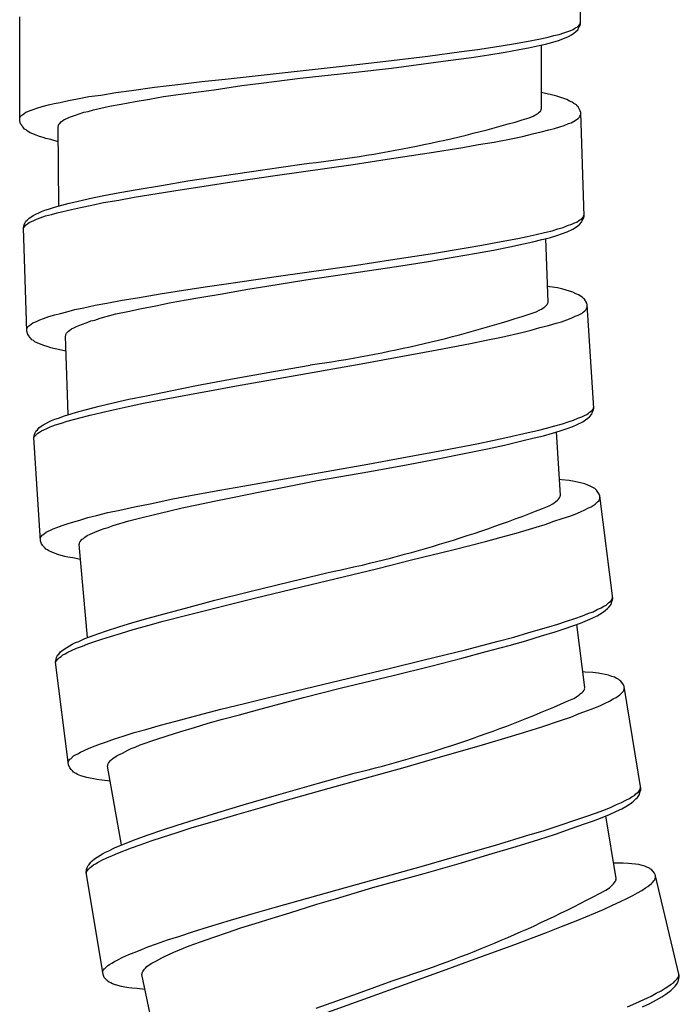
# Model space of a CAD drawing. Units: millimetres. Extents: x -392 to 500, y -142 to 1144.
# Drawn here: x -392 to -375, y 237 to 263 of the extents above; entities that cross this region are included whole.
import ezdxf

# ---------------------------------------------------------------- set-up
doc = ezdxf.new("R2010")
doc.units = ezdxf.units.MM
doc.header["$LTSCALE"] = 10

# ---------------------------------------------------------------- blocks, each defined once
blk = doc.blocks.new('1983.GL.ACT_V2')
for p, q in [((-71.444, -853.414), (-71.444, -850.737)), ((-85.944, -855.912), (-85.944, -853.235)), ((-71.592, -853.531), (-71.56, -853.51)), ((-71.56, -853.51), (-71.518, -853.489)), ((-71.518, -853.489), (-71.465, -853.436)), ((-71.497, -853.531), (-71.476, -853.489)), ((-71.476, -853.489), (-71.455, -853.457)), ((-71.465, -853.436), (-71.444, -853.372)), ((-71.455, -853.457), (-71.444, -853.414)), ((-72.481, -853.806), (-72.28, -853.764)), ((-72.28, -853.764), (-72.132, -853.721)), ((-72.132, -853.721), (-71.994, -853.69)), ((-71.994, -853.69), (-71.878, -853.647)), ((-71.899, -853.806), (-71.751, -853.743)), ((-71.878, -853.647), (-71.772, -853.616)), ((-71.772, -853.616), (-71.698, -853.584)), ((-71.751, -853.743), (-71.677, -853.7)), ((-71.698, -853.584), (-71.634, -853.563)), ((-71.677, -853.7), (-71.613, -853.658)), ((-71.634, -853.563), (-71.592, -853.531)), ((-71.613, -853.658), (-71.571, -853.626)), ((-71.571, -853.626), (-71.507, -853.563)), ((-71.507, -853.563), (-71.497, -853.531)), ((-74.111, -854.081), (-73.709, -854.018)), ((-73.709, -854.018), (-73.18, -853.933)), ((-73.18, -853.933), (-72.936, -853.891)), ((-72.936, -853.891), (-72.703, -853.848)), ((-72.788, -854.039), (-72.555, -853.986)), ((-72.703, -853.848), (-72.481, -853.806)), ((-72.555, -853.986), (-72.354, -853.944)), ((-72.449, -855.605), (-72.449, -853.965)), ((-72.354, -853.944), (-72.164, -853.891)), ((-72.164, -853.891), (-72.016, -853.848)), ((-72.016, -853.848), (-71.899, -853.806)), ((-76.482, -854.378), (-75.392, -854.251)), ((-75.392, -854.251), (-74.524, -854.134)), ((-74.863, -854.367), (-74.259, -854.282)), ((-74.524, -854.134), (-74.111, -854.081)), ((-74.259, -854.282), (-73.815, -854.219)), ((-73.815, -854.219), (-73.391, -854.145)), ((-73.391, -854.145), (-73.032, -854.081)), ((-73.032, -854.081), (-72.788, -854.039)), ((-79.393, -854.706), (-77.371, -854.483)), ((-77.371, -854.483), (-76.482, -854.378)), ((-76.334, -854.558), (-75.508, -854.452)), ((-75.508, -854.452), (-74.863, -854.367)), ((-80.631, -854.843), (-79.393, -854.706)), ((-78.694, -854.822), (-77.329, -854.674)), ((-77.329, -854.674), (-76.334, -854.558)), ((-82.462, -855.055), (-81.859, -854.981)), ((-81.859, -854.981), (-81.234, -854.907)), ((-81.234, -854.907), (-80.631, -854.843)), ((-80.917, -855.119), (-80.197, -855.013)), ((-80.197, -855.013), (-79.7, -854.949)), ((-79.7, -854.949), (-78.694, -854.822)), ((-84.452, -855.351), (-84.155, -855.298)), ((-84.155, -855.298), (-83.849, -855.256)), ((-83.849, -855.256), (-83.457, -855.193)), ((-83.457, -855.193), (-83.055, -855.14)), ((-83.055, -855.14), (-82.462, -855.055)), ((-82.589, -855.362), (-82.229, -855.298)), ((-82.229, -855.298), (-81.848, -855.246)), ((-81.848, -855.246), (-81.393, -855.182)), ((-81.393, -855.182), (-80.917, -855.119)), ((-72.388, -855.212), (-72.463, -855.193)), ((-72.197, -855.247), (-72.388, -855.212)), ((-72.058, -855.285), (-72.197, -855.247)), ((-71.801, -855.372), (-72.058, -855.285)), ((-85.5, -855.595), (-85.362, -855.552)), ((-85.362, -855.552), (-85.203, -855.51)), ((-85.203, -855.51), (-85.055, -855.478)), ((-85.055, -855.478), (-84.896, -855.447)), ((-84.896, -855.447), (-84.685, -855.394)), ((-84.685, -855.394), (-84.452, -855.351)), ((-84.039, -855.637), (-83.626, -855.542)), ((-83.626, -855.542), (-83.319, -855.489)), ((-83.319, -855.489), (-82.959, -855.425)), ((-82.959, -855.425), (-82.589, -855.362)), ((-71.725, -855.412), (-71.801, -855.372)), ((-71.661, -855.441), (-71.725, -855.412)), ((-71.617, -855.472), (-71.661, -855.441)), ((-71.552, -855.512), (-71.617, -855.472)), ((-71.53, -855.543), (-71.552, -855.512)), ((-71.508, -855.563), (-71.53, -855.543)), ((-85.934, -855.828), (-85.912, -855.796)), ((-85.912, -855.796), (-85.891, -855.775)), ((-85.891, -855.775), (-85.87, -855.764)), ((-85.87, -855.764), (-85.785, -855.701)), ((-85.785, -855.701), (-85.732, -855.679)), ((-85.732, -855.679), (-85.669, -855.658)), ((-85.669, -855.658), (-85.595, -855.627)), ((-85.595, -855.627), (-85.5, -855.595)), ((-84.653, -855.828), (-84.526, -855.785)), ((-84.526, -855.785), (-84.378, -855.732)), ((-84.378, -855.732), (-84.282, -855.701)), ((-84.282, -855.701), (-84.177, -855.679)), ((-84.177, -855.679), (-84.039, -855.637)), ((-72.77, -855.849), (-72.665, -855.803)), ((-72.665, -855.803), (-72.624, -855.781)), ((-72.624, -855.781), (-72.593, -855.758)), ((-72.593, -855.758), (-72.541, -855.725)), ((-72.541, -855.725), (-72.51, -855.703)), ((-72.51, -855.703), (-72.479, -855.67)), ((-72.479, -855.67), (-72.459, -855.637)), ((-72.459, -855.627), (-72.449, -855.605)), ((-72.459, -855.637), (-72.459, -855.627)), ((-71.452, -855.667), (-71.508, -855.563)), ((-71.478, -855.838), (-71.458, -855.805)), ((-71.458, -855.805), (-71.448, -855.773)), ((-71.44, -855.709), (-71.452, -855.667)), ((-71.448, -855.773), (-71.439, -855.752)), ((-71.351, -858.386), (-71.44, -855.709)), ((-85.944, -855.849), (-85.934, -855.828)), ((-85.923, -855.997), (-85.944, -855.912)), ((-85.891, -856.039), (-85.923, -855.997)), ((-85.881, -856.06), (-85.891, -856.039)), ((-85.86, -856.082), (-85.881, -856.06)), ((-84.949, -856.071), (-84.939, -856.05)), ((-84.939, -856.029), (-84.918, -855.997)), ((-84.939, -856.05), (-84.939, -856.029)), ((-84.918, -855.997), (-84.865, -855.944)), ((-84.865, -855.944), (-84.833, -855.923)), ((-84.833, -855.923), (-84.791, -855.891)), ((-84.791, -855.891), (-84.727, -855.859)), ((-84.727, -855.859), (-84.653, -855.828)), ((-71.978, -856.077), (-71.863, -856.041)), ((-71.863, -856.041), (-71.759, -855.995)), ((-71.759, -855.995), (-71.685, -855.972)), ((-71.685, -855.972), (-71.581, -855.915)), ((-71.581, -855.915), (-71.55, -855.893)), ((-71.55, -855.893), (-71.509, -855.86)), ((-71.509, -855.86), (-71.478, -855.838)), ((-85.838, -856.113), (-85.86, -856.082)), ((-85.817, -856.135), (-85.838, -856.113)), ((-85.775, -856.156), (-85.817, -856.135)), ((-85.743, -856.188), (-85.775, -856.156)), ((-85.669, -856.23), (-85.743, -856.188)), ((-85.521, -856.293), (-85.669, -856.23)), ((-85.436, -856.325), (-85.521, -856.293)), ((-84.928, -858.124), (-84.949, -856.071)), ((-73.155, -856.37), (-72.913, -856.32)), ((-72.913, -856.32), (-72.682, -856.259)), ((-72.682, -856.259), (-72.461, -856.209)), ((-72.461, -856.209), (-72.262, -856.16)), ((-72.262, -856.16), (-72.115, -856.124)), ((-72.115, -856.124), (-71.978, -856.077)), ((-85.341, -856.357), (-85.436, -856.325)), ((-85.267, -856.378), (-85.341, -856.357)), ((-85.14, -856.41), (-85.267, -856.378)), ((-84.949, -856.463), (-85.14, -856.41)), ((-74.491, -856.616), (-74.081, -856.539)), ((-74.081, -856.539), (-73.681, -856.472)), ((-73.681, -856.472), (-73.155, -856.37)), ((-76.441, -856.914), (-75.355, -856.751)), ((-75.355, -856.751), (-74.491, -856.616)), ((-79.598, -857.178), (-78.65, -857.04)), ((-79.339, -857.339), (-77.326, -857.049)), ((-77.326, -857.049), (-76.441, -856.914)), ((-80.715, -857.342), (-79.598, -857.178)), ((-80.572, -857.517), (-79.339, -857.339)), ((-82.906, -857.701), (-82.274, -857.595)), ((-82.274, -857.595), (-81.6, -857.477)), ((-81.6, -857.477), (-80.715, -857.342)), ((-81.172, -857.611), (-80.572, -857.517)), ((-83.769, -857.857), (-83.359, -857.779)), ((-83.359, -857.779), (-82.906, -857.701)), ((-82.984, -857.894), (-82.394, -857.8)), ((-82.394, -857.8), (-81.794, -857.706)), ((-81.794, -857.706), (-81.172, -857.611)), ((-85.041, -858.153), (-84.663, -858.056)), ((-84.663, -858.056), (-84.463, -858.007)), ((-84.463, -858.007), (-84.137, -857.932)), ((-84.373, -858.163), (-84.079, -858.1)), ((-84.137, -857.932), (-83.769, -857.857)), ((-84.079, -858.1), (-83.774, -858.037)), ((-83.774, -858.037), (-83.384, -857.971)), ((-83.384, -857.971), (-82.984, -857.894)), ((-85.595, -858.373), (-85.376, -858.27)), ((-85.376, -858.27), (-85.292, -858.236)), ((-85.292, -858.236), (-85.198, -858.211)), ((-85.277, -858.383), (-85.119, -858.346)), ((-85.198, -858.211), (-85.041, -858.153)), ((-85.119, -858.346), (-84.972, -858.299)), ((-84.972, -858.299), (-84.605, -858.213)), ((-84.605, -858.213), (-84.373, -858.163)), ((-71.371, -858.408), (-71.352, -858.343)), ((-85.839, -858.677), (-85.777, -858.612)), ((-85.83, -858.614), (-85.811, -858.571)), ((-85.811, -858.571), (-85.79, -858.538)), ((-85.79, -858.538), (-85.781, -858.517)), ((-85.781, -858.517), (-85.75, -858.494)), ((-85.777, -858.612), (-85.736, -858.579)), ((-85.75, -858.494), (-85.698, -858.44)), ((-85.736, -858.579), (-85.695, -858.556)), ((-85.698, -858.44), (-85.657, -858.417)), ((-85.695, -858.556), (-85.643, -858.523)), ((-85.657, -858.417), (-85.595, -858.373)), ((-85.643, -858.523), (-85.58, -858.499)), ((-85.58, -858.499), (-85.507, -858.465)), ((-85.507, -858.465), (-85.413, -858.43)), ((-85.413, -858.43), (-85.277, -858.383)), ((-71.777, -858.633), (-71.672, -858.598)), ((-71.672, -858.598), (-71.599, -858.563)), ((-71.599, -858.563), (-71.536, -858.54)), ((-71.536, -858.54), (-71.495, -858.507)), ((-71.512, -858.635), (-71.471, -858.602)), ((-71.495, -858.507), (-71.464, -858.485)), ((-71.471, -858.602), (-71.409, -858.536)), ((-71.464, -858.485), (-71.422, -858.462)), ((-71.422, -858.462), (-71.371, -858.408)), ((-71.409, -858.536), (-71.4, -858.504)), ((-71.4, -858.504), (-71.38, -858.461)), ((-71.38, -858.461), (-71.36, -858.428)), ((-71.36, -858.428), (-71.351, -858.386)), ((-85.849, -858.688), (-85.84, -858.646)), ((-85.849, -858.699), (-85.839, -858.677)), ((-85.76, -861.365), (-85.849, -858.688)), ((-85.84, -858.646), (-85.83, -858.614)), ((-72.827, -858.911), (-72.595, -858.861)), ((-72.595, -858.861), (-72.374, -858.812)), ((-72.374, -858.812), (-72.175, -858.763)), ((-72.175, -858.763), (-72.028, -858.715)), ((-72.054, -858.886), (-71.908, -858.838)), ((-72.028, -858.715), (-71.892, -858.679)), ((-71.908, -858.838), (-71.793, -858.792)), ((-71.892, -858.679), (-71.777, -858.633)), ((-71.793, -858.792), (-71.647, -858.724)), ((-71.647, -858.724), (-71.574, -858.679)), ((-71.574, -858.679), (-71.512, -858.635)), ((-73.994, -859.141), (-73.595, -859.064)), ((-73.595, -859.064), (-73.068, -858.962)), ((-73.273, -859.18), (-72.915, -859.105)), ((-73.068, -858.962), (-72.827, -858.911)), ((-72.915, -859.105), (-72.674, -859.055)), ((-72.674, -859.055), (-72.443, -858.994)), ((-72.443, -858.994), (-72.243, -858.945)), ((-72.283, -860.609), (-72.337, -858.969)), ((-72.243, -858.945), (-72.054, -858.886)), ((-76.354, -859.516), (-75.269, -859.353)), ((-75.269, -859.353), (-74.405, -859.208)), ((-74.736, -859.452), (-74.136, -859.347)), ((-74.405, -859.208), (-73.994, -859.141)), ((-74.136, -859.347), (-73.694, -859.269)), ((-73.694, -859.269), (-73.273, -859.18)), ((-77.239, -859.651), (-76.354, -859.516)), ((-76.2, -859.691), (-75.378, -859.558)), ((-75.378, -859.558), (-74.736, -859.452)), ((-79.252, -859.941), (-77.239, -859.651)), ((-78.55, -860.034), (-77.19, -859.84)), ((-77.19, -859.84), (-76.2, -859.691)), ((-81.086, -860.203), (-80.485, -860.119)), ((-80.485, -860.119), (-79.252, -859.941)), ((-79.551, -860.194), (-78.55, -860.034)), ((-82.898, -860.496), (-82.308, -860.392)), ((-82.308, -860.392), (-81.708, -860.298)), ((-81.708, -860.298), (-81.086, -860.203)), ((-80.762, -860.404), (-80.046, -860.274)), ((-80.046, -860.274), (-79.551, -860.194)), ((-72.234, -860.213), (-72.297, -860.2)), ((-72.041, -860.243), (-72.234, -860.213)), ((-71.901, -860.277), (-72.041, -860.243)), ((-71.642, -860.355), (-71.901, -860.277)), ((-71.565, -860.393), (-71.642, -860.355)), ((-71.5, -860.42), (-71.565, -860.393)), ((-83.993, -860.692), (-83.687, -860.639)), ((-83.687, -860.639), (-83.298, -860.563)), ((-83.298, -860.563), (-82.898, -860.496)), ((-82.425, -860.703), (-82.067, -860.628)), ((-82.067, -860.628), (-81.688, -860.562)), ((-81.688, -860.562), (-81.236, -860.483)), ((-81.236, -860.483), (-80.762, -860.404)), ((-72.31, -860.674), (-72.291, -860.641)), ((-72.292, -860.631), (-72.283, -860.609)), ((-72.291, -860.641), (-72.292, -860.631)), ((-71.455, -860.449), (-71.5, -860.42)), ((-71.389, -860.488), (-71.455, -860.449)), ((-71.366, -860.518), (-71.389, -860.488)), ((-71.344, -860.538), (-71.366, -860.518)), ((-71.284, -860.64), (-71.344, -860.538)), ((-71.271, -860.681), (-71.284, -860.64)), ((-85.033, -860.938), (-84.886, -860.901)), ((-84.886, -860.901), (-84.728, -860.864)), ((-84.728, -860.864), (-84.518, -860.804)), ((-84.518, -860.804), (-84.287, -860.754)), ((-84.287, -860.754), (-83.993, -860.692)), ((-83.456, -860.917), (-83.151, -860.854)), ((-83.151, -860.854), (-82.793, -860.779)), ((-82.793, -860.779), (-82.425, -860.703)), ((-72.595, -860.862), (-72.492, -860.813)), ((-72.492, -860.813), (-72.452, -860.789)), ((-72.452, -860.789), (-72.421, -860.766)), ((-72.421, -860.766), (-72.37, -860.731)), ((-72.37, -860.731), (-72.34, -860.708)), ((-72.34, -860.708), (-72.31, -860.674)), ((-71.508, -860.951), (-71.406, -860.892)), ((-71.406, -860.892), (-71.375, -860.869)), ((-71.375, -860.869), (-71.335, -860.834)), ((-71.335, -860.834), (-71.305, -860.811)), ((-71.305, -860.811), (-71.286, -860.778)), ((-71.286, -860.778), (-71.277, -860.746)), ((-71.277, -860.746), (-71.268, -860.724)), ((-71.098, -863.354), (-71.271, -860.681)), ((-85.691, -861.214), (-85.608, -861.148)), ((-85.608, -861.148), (-85.556, -861.125)), ((-85.556, -861.125), (-85.493, -861.102)), ((-85.493, -861.102), (-85.42, -861.067)), ((-85.42, -861.067), (-85.326, -861.033)), ((-85.326, -861.033), (-85.19, -860.986)), ((-85.19, -860.986), (-85.033, -860.938)), ((-84.347, -861.191), (-84.2, -861.133)), ((-84.2, -861.133), (-84.106, -861.098)), ((-84.106, -861.098), (-84.001, -861.073)), ((-84.001, -861.073), (-83.865, -861.026)), ((-83.865, -861.026), (-83.456, -860.917)), ((-72.276, -861.213), (-72.078, -861.158)), ((-72.078, -861.158), (-71.932, -861.117)), ((-71.932, -861.117), (-71.797, -861.065)), ((-71.797, -861.065), (-71.683, -861.026)), ((-71.683, -861.026), (-71.58, -860.977)), ((-71.58, -860.977), (-71.508, -860.951)), ((-85.762, -861.301), (-85.752, -861.28)), ((-85.736, -861.449), (-85.76, -861.365)), ((-85.752, -861.28), (-85.732, -861.247)), ((-85.732, -861.247), (-85.712, -861.225)), ((-85.712, -861.225), (-85.691, -861.214)), ((-84.731, -861.415), (-84.68, -861.36)), ((-84.68, -861.36), (-84.649, -861.338)), ((-84.649, -861.338), (-84.608, -861.305)), ((-84.608, -861.305), (-84.545, -861.271)), ((-84.545, -861.271), (-84.472, -861.237)), ((-84.472, -861.237), (-84.347, -861.191)), ((-73.487, -861.514), (-72.964, -861.395)), ((-72.964, -861.395), (-72.724, -861.337)), ((-72.724, -861.337), (-72.495, -861.27)), ((-72.495, -861.27), (-72.276, -861.213)), ((-85.703, -861.49), (-85.736, -861.449)), ((-85.692, -861.511), (-85.703, -861.49)), ((-85.67, -861.531), (-85.692, -861.511)), ((-85.647, -861.562), (-85.67, -861.531)), ((-85.626, -861.583), (-85.647, -861.562)), ((-85.583, -861.602), (-85.626, -861.583)), ((-85.55, -861.633), (-85.583, -861.602)), ((-85.474, -861.673), (-85.55, -861.633)), ((-84.76, -861.49), (-84.75, -861.469)), ((-84.693, -863.519), (-84.76, -861.49)), ((-84.751, -861.448), (-84.731, -861.415)), ((-84.75, -861.469), (-84.751, -861.448)), ((-74.292, -861.682), (-73.885, -861.592)), ((-73.885, -861.592), (-73.487, -861.514)), ((-85.324, -861.731), (-85.474, -861.673)), ((-85.238, -861.76), (-85.324, -861.731)), ((-85.142, -861.789), (-85.238, -861.76)), ((-85.067, -861.808), (-85.142, -861.789)), ((-84.939, -861.835), (-85.067, -861.808)), ((-84.747, -861.882), (-84.939, -861.835)), ((-76.231, -862.041), (-75.152, -861.844)), ((-75.152, -861.844), (-74.292, -861.682)), ((-77.112, -862.204), (-76.231, -862.041)), ((-80.491, -862.602), (-79.379, -862.403)), ((-79.379, -862.403), (-78.436, -862.236)), ((-79.115, -862.556), (-77.112, -862.204)), ((-81.371, -862.765), (-80.491, -862.602)), ((-80.342, -862.773), (-79.115, -862.556)), ((-82.669, -863.029), (-82.041, -862.903)), ((-82.041, -862.903), (-81.371, -862.765)), ((-81.558, -862.999), (-80.939, -862.885)), ((-80.939, -862.885), (-80.342, -862.773)), ((-83.527, -863.211), (-83.119, -863.121)), ((-83.119, -863.121), (-82.669, -863.029)), ((-82.742, -863.224), (-82.155, -863.112)), ((-82.155, -863.112), (-81.558, -862.999)), ((-84.789, -863.547), (-84.414, -863.438)), ((-84.414, -863.438), (-84.216, -863.383)), ((-84.216, -863.383), (-83.893, -863.298)), ((-83.893, -863.298), (-83.527, -863.211)), ((-83.829, -863.464), (-83.526, -863.392)), ((-83.526, -863.392), (-83.139, -863.313)), ((-83.139, -863.313), (-82.742, -863.224)), ((-71.208, -863.456), (-71.167, -863.432)), ((-71.167, -863.432), (-71.118, -863.376)), ((-71.144, -863.473), (-71.125, -863.43)), ((-71.125, -863.43), (-71.106, -863.397)), ((-71.118, -863.376), (-71.101, -863.311)), ((-71.106, -863.397), (-71.098, -863.354)), ((-85.336, -863.784), (-85.12, -863.675)), ((-85.12, -863.675), (-85.038, -863.637)), ((-85.038, -863.637), (-84.944, -863.61)), ((-84.944, -863.61), (-84.789, -863.547)), ((-84.861, -863.743), (-84.716, -863.691)), ((-84.716, -863.691), (-84.351, -863.593)), ((-84.351, -863.593), (-84.121, -863.536)), ((-84.121, -863.536), (-83.829, -863.464)), ((-71.91, -863.756), (-71.765, -863.704)), ((-71.765, -863.704), (-71.63, -863.664)), ((-71.63, -863.664), (-71.516, -863.614)), ((-71.527, -863.774), (-71.383, -863.701)), ((-71.516, -863.614), (-71.413, -863.575)), ((-71.413, -863.575), (-71.341, -863.539)), ((-71.383, -863.701), (-71.312, -863.654)), ((-71.341, -863.539), (-71.279, -863.514)), ((-71.312, -863.654), (-71.252, -863.608)), ((-71.279, -863.514), (-71.239, -863.479)), ((-71.252, -863.608), (-71.211, -863.573)), ((-71.239, -863.479), (-71.208, -863.456)), ((-71.211, -863.573), (-71.152, -863.506)), ((-71.152, -863.506), (-71.144, -863.473)), ((-85.545, -863.988), (-85.526, -863.955)), ((-85.526, -863.955), (-85.517, -863.934)), ((-85.517, -863.934), (-85.487, -863.91)), ((-85.487, -863.91), (-85.437, -863.854)), ((-85.437, -863.854), (-85.396, -863.83)), ((-85.43, -863.97), (-85.379, -863.935)), ((-85.396, -863.83), (-85.336, -863.784)), ((-85.379, -863.935), (-85.317, -863.91)), ((-85.317, -863.91), (-85.245, -863.874)), ((-85.245, -863.874), (-85.152, -863.836)), ((-85.152, -863.836), (-85.018, -863.785)), ((-85.018, -863.785), (-84.861, -863.743)), ((-72.797, -863.983), (-72.557, -863.925)), ((-72.557, -863.925), (-72.327, -863.868)), ((-72.327, -863.868), (-72.108, -863.811)), ((-72.171, -863.996), (-71.973, -863.94)), ((-72.108, -863.811), (-71.91, -863.756)), ((-71.973, -863.94), (-71.786, -863.875)), ((-71.786, -863.875), (-71.641, -863.824)), ((-71.641, -863.824), (-71.527, -863.774)), ((-85.58, -864.107), (-85.572, -864.064)), ((-85.408, -866.78), (-85.58, -864.107)), ((-85.579, -864.118), (-85.57, -864.096)), ((-85.572, -864.064), (-85.564, -864.032)), ((-85.57, -864.096), (-85.511, -864.029)), ((-85.564, -864.032), (-85.545, -863.988)), ((-85.511, -864.029), (-85.471, -863.994)), ((-85.471, -863.994), (-85.43, -863.97)), ((-74.126, -864.27), (-73.717, -864.191)), ((-73.717, -864.191), (-73.32, -864.102)), ((-73.412, -864.309), (-72.995, -864.208)), ((-73.32, -864.102), (-72.797, -863.983)), ((-72.995, -864.208), (-72.64, -864.121)), ((-72.64, -864.121), (-72.4, -864.063)), ((-72.4, -864.063), (-72.171, -863.996)), ((-71.961, -865.605), (-72.066, -863.968)), ((-76.064, -864.639), (-74.984, -864.442)), ((-74.984, -864.442), (-74.126, -864.27)), ((-74.449, -864.524), (-73.852, -864.401)), ((-73.852, -864.401), (-73.412, -864.309)), ((-76.944, -864.802), (-76.064, -864.639)), ((-75.904, -864.809), (-75.087, -864.65)), ((-75.087, -864.65), (-74.449, -864.524)), ((-78.947, -865.154), (-76.944, -864.802)), ((-76.89, -864.989), (-75.904, -864.809)), ((-80.174, -865.371), (-78.947, -865.154)), ((-79.238, -865.416), (-78.243, -865.225)), ((-78.243, -865.225), (-76.89, -864.989)), ((-71.936, -865.207), (-71.987, -865.199)), ((-71.742, -865.225), (-71.936, -865.207)), ((-71.6, -865.25), (-71.742, -865.225)), ((-81.391, -865.587), (-80.772, -865.473)), ((-80.772, -865.473), (-80.174, -865.371)), ((-79.73, -865.512), (-79.238, -865.416)), ((-71.336, -865.312), (-71.6, -865.25)), ((-71.258, -865.345), (-71.336, -865.312)), ((-71.191, -865.368), (-71.258, -865.345)), ((-71.145, -865.395), (-71.191, -865.368)), ((-71.076, -865.429), (-71.145, -865.395)), ((-71.051, -865.457), (-71.076, -865.429)), ((-71.028, -865.476), (-71.051, -865.457)), ((-70.962, -865.574), (-71.028, -865.476)), ((-82.574, -865.823), (-81.988, -865.7)), ((-81.988, -865.7), (-81.391, -865.587)), ((-80.913, -865.758), (-80.442, -865.664)), ((-80.442, -865.664), (-79.73, -865.512)), ((-72.089, -865.77), (-72.041, -865.732)), ((-72.041, -865.732), (-72.012, -865.707)), ((-72.012, -865.707), (-71.984, -865.672)), ((-71.984, -865.672), (-71.967, -865.638)), ((-71.969, -865.627), (-71.961, -865.605)), ((-71.967, -865.638), (-71.969, -865.627)), ((-70.972, -865.746), (-70.955, -865.712)), ((-70.946, -865.615), (-70.962, -865.574)), ((-70.955, -865.712), (-70.948, -865.679)), ((-70.948, -865.679), (-70.941, -865.657)), ((-70.609, -868.271), (-70.946, -865.615)), ((-83.662, -866.052), (-83.359, -865.99)), ((-83.359, -865.99), (-82.972, -865.901)), ((-82.972, -865.901), (-82.574, -865.823)), ((-82.095, -866.014), (-81.74, -865.928)), ((-81.74, -865.928), (-81.363, -865.85)), ((-81.363, -865.85), (-80.913, -865.758)), ((-72.257, -865.877), (-72.157, -865.822)), ((-72.157, -865.822), (-72.118, -865.795)), ((-72.118, -865.795), (-72.089, -865.77)), ((-71.448, -866.031), (-71.336, -865.984)), ((-71.336, -865.984), (-71.237, -865.929)), ((-71.237, -865.929), (-71.166, -865.899)), ((-71.166, -865.899), (-71.068, -865.833)), ((-71.068, -865.833), (-71.039, -865.808)), ((-71.039, -865.808), (-71.001, -865.771)), ((-71.001, -865.771), (-70.972, -865.746)), ((-84.548, -866.289), (-84.392, -866.247)), ((-84.392, -866.247), (-84.184, -866.181)), ((-84.184, -866.181), (-83.955, -866.124)), ((-83.955, -866.124), (-83.662, -866.052)), ((-83.118, -866.261), (-82.816, -866.188)), ((-82.816, -866.188), (-82.461, -866.102)), ((-82.461, -866.102), (-82.095, -866.014)), ((-72.132, -866.277), (-71.916, -866.207)), ((-71.916, -866.207), (-71.722, -866.14)), ((-71.722, -866.14), (-71.579, -866.09)), ((-71.579, -866.09), (-71.448, -866.031)), ((-85.149, -866.508), (-85.078, -866.472)), ((-85.078, -866.472), (-84.985, -866.434)), ((-84.985, -866.434), (-84.85, -866.383)), ((-84.85, -866.383), (-84.694, -866.33)), ((-84.694, -866.33), (-84.548, -866.289)), ((-84.001, -866.561), (-83.856, -866.499)), ((-83.856, -866.499), (-83.763, -866.461)), ((-83.763, -866.461), (-83.659, -866.433)), ((-83.659, -866.433), (-83.524, -866.382)), ((-83.524, -866.382), (-83.118, -866.261)), ((-73.106, -866.582), (-72.592, -866.432)), ((-72.592, -866.432), (-72.356, -866.359)), ((-72.356, -866.359), (-72.132, -866.277)), ((-85.412, -866.716), (-85.403, -866.694)), ((-85.403, -866.694), (-85.384, -866.661)), ((-85.384, -866.661), (-85.364, -866.639)), ((-85.364, -866.639), (-85.343, -866.627)), ((-85.343, -866.627), (-85.263, -866.558)), ((-85.263, -866.558), (-85.211, -866.534)), ((-85.211, -866.534), (-85.149, -866.508)), ((-84.378, -866.798), (-84.328, -866.742)), ((-84.328, -866.742), (-84.298, -866.719)), ((-84.298, -866.719), (-84.258, -866.684)), ((-84.258, -866.684), (-84.196, -866.648)), ((-84.196, -866.648), (-84.125, -866.612)), ((-84.125, -866.612), (-84.001, -866.561)), ((-73.9, -866.8), (-73.499, -866.685)), ((-73.499, -866.685), (-73.106, -866.582)), ((-85.381, -866.863), (-85.408, -866.78)), ((-85.347, -866.903), (-85.381, -866.863)), ((-85.335, -866.923), (-85.347, -866.903)), ((-85.312, -866.943), (-85.335, -866.923)), ((-85.289, -866.973), (-85.312, -866.943)), ((-85.267, -866.993), (-85.289, -866.973)), ((-85.223, -867.012), (-85.267, -866.993)), ((-85.189, -867.041), (-85.223, -867.012)), ((-84.405, -866.874), (-84.402, -866.852)), ((-84.192, -869.284), (-84.405, -866.874)), ((-84.402, -866.852), (-84.397, -866.831)), ((-84.397, -866.831), (-84.378, -866.798)), ((-74.748, -867.014), (-73.9, -866.8)), ((-85.113, -867.079), (-85.189, -867.041)), ((-84.961, -867.133), (-85.113, -867.079)), ((-84.874, -867.159), (-84.961, -867.133)), ((-84.777, -867.184), (-84.874, -867.159)), ((-84.702, -867.201), (-84.777, -867.184)), ((-84.573, -867.224), (-84.702, -867.201)), ((-84.37, -867.267), (-84.573, -867.224)), ((-75.813, -867.277), (-74.748, -867.014)), ((-78.66, -867.969), (-76.682, -867.494)), ((-76.682, -867.494), (-75.813, -867.277)), ((-78.933, -867.833), (-78.001, -867.608)), ((-80.03, -868.1), (-78.933, -867.833)), ((-79.871, -868.261), (-78.66, -867.969)), ((-80.899, -868.317), (-80.03, -868.1)), ((-80.46, -868.411), (-79.871, -868.261)), ((-70.627, -868.295), (-70.614, -868.229)), ((-70.614, -868.315), (-70.609, -868.271)), ((-82.178, -868.66), (-81.559, -868.497)), ((-81.559, -868.497), (-80.899, -868.317)), ((-81.07, -868.563), (-80.46, -868.411)), ((-71.01, -868.557), (-70.909, -868.512)), ((-70.909, -868.512), (-70.84, -868.471)), ((-70.84, -868.471), (-70.779, -868.442)), ((-70.804, -868.584), (-70.747, -868.534)), ((-70.779, -868.442), (-70.741, -868.405)), ((-70.747, -868.534), (-70.709, -868.497)), ((-70.741, -868.405), (-70.713, -868.38)), ((-70.713, -868.38), (-70.673, -868.354)), ((-70.709, -868.497), (-70.653, -868.426)), ((-70.673, -868.354), (-70.627, -868.295)), ((-70.653, -868.426), (-70.647, -868.393)), ((-70.647, -868.393), (-70.631, -868.349)), ((-70.631, -868.349), (-70.614, -868.315)), ((-83.023, -868.896), (-82.622, -868.781)), ((-82.622, -868.781), (-82.178, -868.66)), ((-82.238, -868.86), (-81.659, -868.712)), ((-81.659, -868.712), (-81.07, -868.563)), ((-71.804, -868.86), (-71.589, -868.79)), ((-71.589, -868.79), (-71.395, -868.723)), ((-71.395, -868.723), (-71.253, -868.662)), ((-71.263, -868.834), (-71.122, -868.774)), ((-71.253, -868.662), (-71.121, -868.614)), ((-71.122, -868.774), (-71.011, -868.717)), ((-71.121, -868.614), (-71.01, -868.557)), ((-71.011, -868.717), (-70.872, -868.635)), ((-70.872, -868.635), (-70.804, -868.584)), ((-83.7, -869.109), (-83.383, -869.005)), ((-83.383, -869.005), (-83.023, -868.896)), ((-83.011, -869.075), (-82.629, -868.974)), ((-82.629, -868.974), (-82.238, -868.86)), ((-72.78, -869.155), (-72.266, -869.004)), ((-72.266, -869.004), (-72.03, -868.932)), ((-72.03, -868.932), (-71.804, -868.86)), ((-71.864, -869.06), (-71.64, -868.978)), ((-71.64, -868.978), (-71.446, -868.911)), ((-71.331, -870.571), (-71.537, -868.944)), ((-71.446, -868.911), (-71.263, -868.834)), ((-84.262, -869.309), (-83.894, -869.177)), ((-83.894, -869.177), (-83.7, -869.109)), ((-83.822, -869.328), (-83.596, -869.256)), ((-83.596, -869.256), (-83.309, -869.167)), ((-83.309, -869.167), (-83.011, -869.075)), ((-73.574, -869.373), (-73.171, -869.268)), ((-73.171, -869.268), (-72.78, -869.155)), ((-72.86, -869.368), (-72.449, -869.241)), ((-72.449, -869.241), (-72.1, -869.133)), ((-72.1, -869.133), (-71.864, -869.06)), ((-84.793, -869.579), (-84.584, -869.456)), ((-84.584, -869.456), (-84.504, -869.414)), ((-84.504, -869.414), (-84.413, -869.381)), ((-84.475, -869.56), (-84.322, -869.508)), ((-84.413, -869.381), (-84.262, -869.309)), ((-84.322, -869.508), (-84.18, -869.448)), ((-84.18, -869.448), (-83.822, -869.328)), ((-74.42, -869.597), (-73.574, -869.373)), ((-73.881, -869.646), (-73.293, -869.486)), ((-73.293, -869.486), (-72.86, -869.368)), ((-85.005, -869.84), (-84.989, -869.796)), ((-84.989, -869.796), (-84.972, -869.762)), ((-84.972, -869.762), (-84.965, -869.739)), ((-84.965, -869.739), (-84.936, -869.714)), ((-84.953, -869.834), (-84.915, -869.797)), ((-84.936, -869.714), (-84.89, -869.655)), ((-84.915, -869.797), (-84.875, -869.771)), ((-84.89, -869.655), (-84.851, -869.629)), ((-84.875, -869.771), (-84.827, -869.732)), ((-84.851, -869.629), (-84.793, -869.579)), ((-84.827, -869.732), (-84.766, -869.703)), ((-84.766, -869.703), (-84.697, -869.663)), ((-84.697, -869.663), (-84.606, -869.619)), ((-84.606, -869.619), (-84.475, -869.56)), ((-75.486, -869.86), (-74.42, -869.597)), ((-75.316, -870.02), (-74.511, -869.811)), ((-74.511, -869.811), (-73.881, -869.646)), ((-85.017, -869.916), (-85.012, -869.873)), ((-84.68, -872.573), (-85.017, -869.916)), ((-85.015, -869.927), (-85.008, -869.905)), ((-85.012, -869.873), (-85.005, -869.84)), ((-85.008, -869.905), (-84.953, -869.834)), ((-76.355, -870.077), (-75.486, -869.86)), ((-76.289, -870.261), (-75.316, -870.02)), ((-78.332, -870.552), (-76.355, -870.077)), ((-77.625, -870.58), (-76.289, -870.261)), ((-71.321, -870.173), (-71.383, -870.166)), ((-71.126, -870.184), (-71.321, -870.173)), ((-70.984, -870.203), (-71.126, -870.184)), ((-70.718, -870.256), (-70.984, -870.203)), ((-70.638, -870.286), (-70.718, -870.256)), ((-70.57, -870.307), (-70.638, -870.286)), ((-70.523, -870.332), (-70.57, -870.307)), ((-79.543, -870.844), (-78.332, -870.552)), ((-71.338, -870.594), (-71.331, -870.571)), ((-70.454, -870.363), (-70.523, -870.332)), ((-70.427, -870.391), (-70.454, -870.363)), ((-70.403, -870.409), (-70.427, -870.391)), ((-70.334, -870.505), (-70.403, -870.409)), ((-70.317, -870.545), (-70.334, -870.505)), ((-69.884, -873.187), (-70.317, -870.545)), ((-78.606, -870.832), (-77.625, -870.58)), ((-71.617, -870.854), (-71.52, -870.795)), ((-71.52, -870.795), (-71.481, -870.767)), ((-71.481, -870.767), (-71.453, -870.741)), ((-71.453, -870.741), (-71.406, -870.702)), ((-71.406, -870.702), (-71.378, -870.676)), ((-71.378, -870.676), (-71.352, -870.639)), ((-71.352, -870.639), (-71.336, -870.604)), ((-71.336, -870.604), (-71.338, -870.594)), ((-70.526, -870.836), (-70.43, -870.767)), ((-70.43, -870.767), (-70.402, -870.741)), ((-70.402, -870.741), (-70.366, -870.703)), ((-70.366, -870.703), (-70.338, -870.677)), ((-70.338, -870.677), (-70.322, -870.642)), ((-70.322, -870.642), (-70.317, -870.609)), ((-70.317, -870.609), (-70.31, -870.586)), ((-80.744, -871.135), (-80.134, -870.983)), ((-80.134, -870.983), (-79.543, -870.844)), ((-79.792, -871.153), (-79.092, -870.958)), ((-79.092, -870.958), (-78.606, -870.832)), ((-71.073, -871.098), (-70.932, -871.042)), ((-70.932, -871.042), (-70.803, -870.978)), ((-70.803, -870.978), (-70.694, -870.928)), ((-70.694, -870.928), (-70.596, -870.869)), ((-70.596, -870.869), (-70.526, -870.836)), ((-81.911, -871.443), (-81.333, -871.285)), ((-81.333, -871.285), (-80.744, -871.135)), ((-80.7, -871.396), (-80.257, -871.276)), ((-80.257, -871.276), (-79.792, -871.153)), ((-71.932, -871.42), (-71.699, -871.339)), ((-71.699, -871.339), (-71.477, -871.249)), ((-71.477, -871.249), (-71.265, -871.172)), ((-71.265, -871.172), (-71.073, -871.098)), ((-82.684, -871.658), (-82.303, -871.546)), ((-82.303, -871.546), (-81.911, -871.443)), ((-81.421, -871.605), (-81.072, -871.497)), ((-81.072, -871.497), (-80.7, -871.396)), ((-72.829, -871.707), (-72.441, -871.589)), ((-72.441, -871.589), (-71.932, -871.42)), ((-83.496, -871.9), (-83.27, -871.829)), ((-83.27, -871.829), (-82.983, -871.739)), ((-82.983, -871.739), (-82.684, -871.658)), ((-82.427, -871.914), (-82.129, -871.823)), ((-82.129, -871.823), (-81.78, -871.715)), ((-81.78, -871.715), (-81.421, -871.605)), ((-74.066, -872.081), (-73.226, -871.836)), ((-73.226, -871.836), (-72.829, -871.707)), ((-84.148, -872.143), (-83.996, -872.081)), ((-83.996, -872.081), (-83.853, -872.031)), ((-83.853, -872.031), (-83.699, -871.979)), ((-83.699, -871.979), (-83.496, -871.9)), ((-82.956, -872.12), (-82.825, -872.06)), ((-82.825, -872.06), (-82.427, -871.914)), ((-75.121, -872.382), (-74.066, -872.081)), ((-84.625, -872.417), (-84.549, -872.343)), ((-84.549, -872.343), (-84.499, -872.315)), ((-84.499, -872.315), (-84.439, -872.286)), ((-84.439, -872.286), (-84.369, -872.246)), ((-84.369, -872.246), (-84.279, -872.202)), ((-84.279, -872.202), (-84.148, -872.143)), ((-83.479, -872.367), (-83.41, -872.327)), ((-83.41, -872.327), (-83.289, -872.269)), ((-83.289, -872.269), (-83.149, -872.197)), ((-83.149, -872.197), (-83.058, -872.154)), ((-83.058, -872.154), (-82.956, -872.12)), ((-84.688, -872.51), (-84.68, -872.488)), ((-84.68, -872.488), (-84.663, -872.454)), ((-84.648, -872.654), (-84.68, -872.573)), ((-84.663, -872.454), (-84.645, -872.43)), ((-84.645, -872.43), (-84.625, -872.417)), ((-83.673, -872.605), (-83.665, -872.583)), ((-83.309, -874.645), (-83.673, -872.605)), ((-83.668, -872.562), (-83.651, -872.528)), ((-83.665, -872.583), (-83.668, -872.562)), ((-83.651, -872.528), (-83.605, -872.469)), ((-83.605, -872.469), (-83.576, -872.444)), ((-83.576, -872.444), (-83.538, -872.407)), ((-83.538, -872.407), (-83.479, -872.367)), ((-75.981, -872.63), (-75.121, -872.382)), ((-84.612, -872.692), (-84.648, -872.654)), ((-84.598, -872.712), (-84.612, -872.692)), ((-84.575, -872.73), (-84.598, -872.712)), ((-84.55, -872.759), (-84.575, -872.73)), ((-84.526, -872.778), (-84.55, -872.759)), ((-84.481, -872.793), (-84.526, -872.778)), ((-84.446, -872.821), (-84.481, -872.793)), ((-84.367, -872.853), (-84.446, -872.821)), ((-84.212, -872.898), (-84.367, -872.853)), ((-78.218, -873.05), (-77.295, -872.792)), ((-77.94, -873.176), (-75.981, -872.63)), ((-84.124, -872.919), (-84.212, -872.898)), ((-84.026, -872.938), (-84.124, -872.919)), ((-83.949, -872.95), (-84.026, -872.938)), ((-83.819, -872.965), (-83.949, -872.95)), ((-83.604, -872.994), (-83.819, -872.965)), ((-79.305, -873.357), (-78.218, -873.05)), ((-80.165, -873.605), (-79.305, -873.357)), ((-79.14, -873.512), (-77.94, -873.176)), ((-70.107, -873.395), (-70.048, -873.364)), ((-70.048, -873.364), (-70.011, -873.326)), ((-70.011, -873.326), (-69.984, -873.3)), ((-69.984, -873.3), (-69.945, -873.272)), ((-69.975, -873.417), (-69.923, -873.344)), ((-69.945, -873.272), (-69.901, -873.212)), ((-69.923, -873.344), (-69.917, -873.311)), ((-69.917, -873.311), (-69.903, -873.265)), ((-69.903, -873.265), (-69.888, -873.231)), ((-69.901, -873.212), (-69.891, -873.145)), ((-69.888, -873.231), (-69.884, -873.187)), ((-80.818, -873.808), (-80.165, -873.605)), ((-79.724, -873.683), (-79.14, -873.512)), ((-70.653, -873.667), (-70.513, -873.601)), ((-70.513, -873.601), (-70.383, -873.548)), ((-70.383, -873.548), (-70.275, -873.487)), ((-70.275, -873.487), (-70.175, -873.439)), ((-70.27, -873.647), (-70.134, -873.561)), ((-70.175, -873.439), (-70.107, -873.395)), ((-70.134, -873.561), (-70.068, -873.507)), ((-70.068, -873.507), (-70.012, -873.455)), ((-70.012, -873.455), (-69.975, -873.417)), ((-81.431, -873.994), (-80.818, -873.808)), ((-80.911, -874.027), (-80.328, -873.857)), ((-80.328, -873.857), (-79.724, -873.683)), ((-71.28, -873.898), (-71.057, -873.819)), ((-71.057, -873.819), (-70.844, -873.741)), ((-70.888, -873.931), (-70.697, -873.857)), ((-70.844, -873.741), (-70.653, -873.667)), ((-70.697, -873.857), (-70.517, -873.774)), ((-70.517, -873.774), (-70.378, -873.708)), ((-70.378, -873.708), (-70.27, -873.647)), ((-82.267, -874.26), (-81.87, -874.13)), ((-81.87, -874.13), (-81.431, -873.994)), ((-81.484, -874.196), (-80.911, -874.027)), ((-72.022, -874.149), (-71.513, -873.979)), ((-71.688, -874.223), (-71.343, -874.102)), ((-71.513, -873.979), (-71.28, -873.898)), ((-71.343, -874.102), (-71.11, -874.021)), ((-71.11, -874.021), (-70.888, -873.931)), ((-70.522, -875.512), (-70.787, -873.893)), ((-82.936, -874.498), (-82.623, -874.382)), ((-82.623, -874.382), (-82.267, -874.26)), ((-82.249, -874.439), (-81.871, -874.324)), ((-81.871, -874.324), (-81.484, -874.196)), ((-73.645, -874.65), (-72.807, -874.395)), ((-72.807, -874.395), (-72.408, -874.276)), ((-72.522, -874.499), (-72.094, -874.364)), ((-72.408, -874.276), (-72.022, -874.149)), ((-72.094, -874.364), (-71.688, -874.223)), ((-83.49, -874.717), (-83.128, -874.572)), ((-83.128, -874.572), (-82.936, -874.498)), ((-83.05, -874.72), (-82.827, -874.641)), ((-82.827, -874.641), (-82.543, -874.541)), ((-82.543, -874.541), (-82.249, -874.439)), ((-74.7, -874.952), (-73.645, -874.65)), ((-73.104, -874.68), (-72.522, -874.499)), ((-84.011, -875.006), (-83.807, -874.877)), ((-83.807, -874.877), (-83.729, -874.832)), ((-83.729, -874.832), (-83.638, -874.795)), ((-83.638, -874.795), (-83.49, -874.717)), ((-83.543, -874.919), (-83.404, -874.853)), ((-83.404, -874.853), (-83.05, -874.72)), ((-74.525, -875.105), (-73.727, -874.867)), ((-73.727, -874.867), (-73.104, -874.68)), ((-84.177, -875.173), (-84.149, -875.147)), ((-84.149, -875.147), (-84.105, -875.086)), ((-84.105, -875.086), (-84.067, -875.058)), ((-84.067, -875.058), (-84.011, -875.006)), ((-84.04, -875.161), (-83.98, -875.13)), ((-83.98, -875.13), (-83.912, -875.087)), ((-83.912, -875.087), (-83.823, -875.04)), ((-83.823, -875.04), (-83.694, -874.976)), ((-83.694, -874.976), (-83.543, -874.919)), ((-75.561, -875.2), (-74.7, -874.952)), ((-75.488, -875.381), (-74.525, -875.105)), ((-70.541, -875.114), (-70.588, -875.112)), ((-70.346, -875.111), (-70.541, -875.114)), ((-70.202, -875.12), (-70.346, -875.111)), ((-69.933, -875.153), (-70.202, -875.12)), ((-69.851, -875.177), (-69.933, -875.153)), ((-84.223, -875.352), (-84.219, -875.309)), ((-83.79, -877.995), (-84.223, -875.352)), ((-84.221, -875.363), (-84.214, -875.34)), ((-84.219, -875.309), (-84.214, -875.276)), ((-84.214, -875.276), (-84.2, -875.23)), ((-84.214, -875.34), (-84.162, -875.267)), ((-84.2, -875.23), (-84.184, -875.196)), ((-84.184, -875.196), (-84.177, -875.173)), ((-84.162, -875.267), (-84.125, -875.229)), ((-84.125, -875.229), (-84.087, -875.201)), ((-84.087, -875.201), (-84.04, -875.161)), ((-77.52, -875.746), (-75.561, -875.2)), ((-76.811, -875.748), (-75.488, -875.381)), ((-69.782, -875.194), (-69.851, -875.177)), ((-69.734, -875.215), (-69.782, -875.194)), ((-69.662, -875.241), (-69.734, -875.215)), ((-69.634, -875.267), (-69.662, -875.241)), ((-69.609, -875.283), (-69.634, -875.267)), ((-69.533, -875.373), (-69.609, -875.283)), ((-69.512, -875.412), (-69.533, -875.373)), ((-68.89, -878.017), (-69.512, -875.412)), ((-70.632, -875.69), (-70.588, -875.647)), ((-70.588, -875.647), (-70.562, -875.619)), ((-70.562, -875.619), (-70.538, -875.581)), ((-70.538, -875.581), (-70.525, -875.545)), ((-70.528, -875.535), (-70.522, -875.512)), ((-70.525, -875.545), (-70.528, -875.535)), ((-69.7, -875.718), (-69.61, -875.642)), ((-69.61, -875.642), (-69.584, -875.614)), ((-69.584, -875.614), (-69.55, -875.573)), ((-69.55, -875.573), (-69.524, -875.545)), ((-69.524, -875.545), (-69.511, -875.51)), ((-69.511, -875.51), (-69.508, -875.476)), ((-69.508, -875.476), (-69.503, -875.453)), ((-78.719, -876.081), (-77.52, -875.746)), ((-77.783, -876.035), (-76.811, -875.748)), ((-70.787, -875.815), (-70.694, -875.749)), ((-70.694, -875.749), (-70.658, -875.718)), ((-70.658, -875.718), (-70.632, -875.69)), ((-70.091, -875.953), (-69.967, -875.88)), ((-69.967, -875.88), (-69.861, -875.822)), ((-69.861, -875.822), (-69.768, -875.756)), ((-69.768, -875.756), (-69.7, -875.718)), ((-79.305, -876.242), (-78.719, -876.081)), ((-78.264, -876.178), (-77.783, -876.035)), ((-70.619, -876.199), (-70.413, -876.106)), ((-70.413, -876.106), (-70.227, -876.018)), ((-70.227, -876.018), (-70.091, -875.953)), ((-80.492, -876.586), (-79.909, -876.416)), ((-79.909, -876.416), (-79.305, -876.242)), ((-79.417, -876.539), (-78.957, -876.399)), ((-78.957, -876.399), (-78.264, -876.178)), ((-71.556, -876.607), (-71.061, -876.402)), ((-71.061, -876.402), (-70.834, -876.304)), ((-70.834, -876.304), (-70.619, -876.199)), ((-81.064, -876.765), (-80.492, -876.586)), ((-80.223, -876.789), (-79.856, -876.675)), ((-79.856, -876.675), (-79.417, -876.539)), ((-71.935, -876.752), (-71.556, -876.607)), ((-81.828, -877.009), (-81.452, -876.883)), ((-81.452, -876.883), (-81.064, -876.765)), ((-80.923, -877.032), (-80.568, -876.91)), ((-80.568, -876.91), (-80.223, -876.789)), ((-73.141, -877.214), (-72.321, -876.91)), ((-72.321, -876.91), (-71.935, -876.752)), ((-82.408, -877.2), (-82.124, -877.1)), ((-82.124, -877.1), (-81.828, -877.009)), ((-81.563, -877.255), (-81.268, -877.153)), ((-81.268, -877.153), (-80.923, -877.032)), ((-83.124, -877.478), (-82.983, -877.423)), ((-82.983, -877.423), (-82.831, -877.366)), ((-82.831, -877.366), (-82.631, -877.279)), ((-82.631, -877.279), (-82.408, -877.2)), ((-82.084, -877.479), (-81.955, -877.415)), ((-81.955, -877.415), (-81.563, -877.255)), ((-74.172, -877.591), (-73.141, -877.214)), ((-83.619, -877.731), (-83.56, -877.7)), ((-83.56, -877.7), (-83.492, -877.656)), ((-83.492, -877.656), (-83.403, -877.61)), ((-83.403, -877.61), (-83.274, -877.546)), ((-83.274, -877.546), (-83.124, -877.478)), ((-82.598, -877.746), (-82.53, -877.703)), ((-82.53, -877.703), (-82.411, -877.64)), ((-82.411, -877.64), (-82.273, -877.564)), ((-82.273, -877.564), (-82.185, -877.517)), ((-82.185, -877.517), (-82.084, -877.479)), ((-75.012, -877.901), (-74.172, -877.591)), ((-83.8, -877.932), (-83.793, -877.909)), ((-83.793, -877.909), (-83.778, -877.875)), ((-83.778, -877.875), (-83.76, -877.85)), ((-83.76, -877.85), (-83.741, -877.837)), ((-83.741, -877.837), (-83.668, -877.76)), ((-83.668, -877.76), (-83.619, -877.731)), ((-82.779, -877.947), (-82.763, -877.912)), ((-82.776, -877.968), (-82.779, -877.947)), ((-82.763, -877.912), (-82.72, -877.852)), ((-82.72, -877.852), (-82.692, -877.826)), ((-82.692, -877.826), (-82.655, -877.787)), ((-82.655, -877.787), (-82.598, -877.746)), ((-76.926, -878.587), (-75.012, -877.901)), ((-83.756, -878.075), (-83.79, -877.995)), ((-83.717, -878.112), (-83.756, -878.075)), ((-83.704, -878.131), (-83.717, -878.112)), ((-83.679, -878.148), (-83.704, -878.131)), ((-83.653, -878.176), (-83.679, -878.148)), ((-83.629, -878.194), (-83.653, -878.176)), ((-83.584, -878.208), (-83.629, -878.194)), ((-83.547, -878.234), (-83.584, -878.208)), ((-82.783, -877.991), (-82.776, -877.968)), ((-82.267, -880.483), (-82.783, -877.991)), ((-77.213, -878.481), (-76.311, -878.157)), ((-69.098, -878.24), (-69.041, -878.205)), ((-69.041, -878.205), (-69.007, -878.164)), ((-69.007, -878.164), (-68.981, -878.136)), ((-68.981, -878.136), (-68.945, -878.106)), ((-68.965, -878.252), (-68.918, -878.175)), ((-68.945, -878.106), (-68.906, -878.042)), ((-68.918, -878.175), (-68.915, -878.142)), ((-68.915, -878.142), (-68.904, -878.096)), ((-68.906, -878.042), (-68.9, -877.975)), ((-68.904, -878.096), (-68.891, -878.06)), ((-68.891, -878.06), (-68.89, -878.017)), ((-83.467, -878.264), (-83.547, -878.234)), ((-83.311, -878.302), (-83.467, -878.264)), ((-83.222, -878.32), (-83.311, -878.302)), ((-83.123, -878.336), (-83.222, -878.32)), ((-83.047, -878.345), (-83.123, -878.336)), ((-82.916, -878.356), (-83.047, -878.345)), ((-82.703, -878.377), (-82.916, -878.356)), ((-69.488, -878.475), (-69.362, -878.412)), ((-69.362, -878.412), (-69.258, -878.344)), ((-69.258, -878.344), (-69.163, -878.288)), ((-69.242, -878.503), (-69.113, -878.407)), ((-69.163, -878.288), (-69.098, -878.24)), ((-69.113, -878.407), (-69.05, -878.349)), ((-69.05, -878.349), (-68.999, -878.293)), ((-68.999, -878.293), (-68.965, -878.252)), ((-78.275, -878.865), (-77.213, -878.481)), ((-78.099, -879.008), (-76.926, -878.587)), ((-70.015, -878.731), (-69.808, -878.638)), ((-69.808, -878.638), (-69.622, -878.551)), ((-69.653, -878.743), (-69.48, -878.647)), ((-69.622, -878.551), (-69.488, -878.475)), ((-69.48, -878.647), (-69.345, -878.571)), ((-69.345, -878.571), (-69.242, -878.503)), ((-70.231, -878.827), (-70.015, -878.731)), ((-69.839, -878.831), (-69.653, -878.743))]:
    blk.add_line(p, q)
for centre, start, end in [((-82.32, -823.813), 276.3038, 286.6006), ((-83.138, -829.139), 278.0867, 288.3836), ((-84.736, -834.865), 281.6221, 291.919), ((-85.209, -840.313), 283.6935, 293.9904), ((-86.546, -846.333), 287.8297, 298.1265)]:
    blk.add_arc(centre, 33.429, start, end)

msp = doc.modelspace()

# ---------------------------------------------------------------- block references
msp.add_blockref('1983.GL.ACT_V2', (-306.42, 1116.137))

doc.saveas('drawing.dxf')
